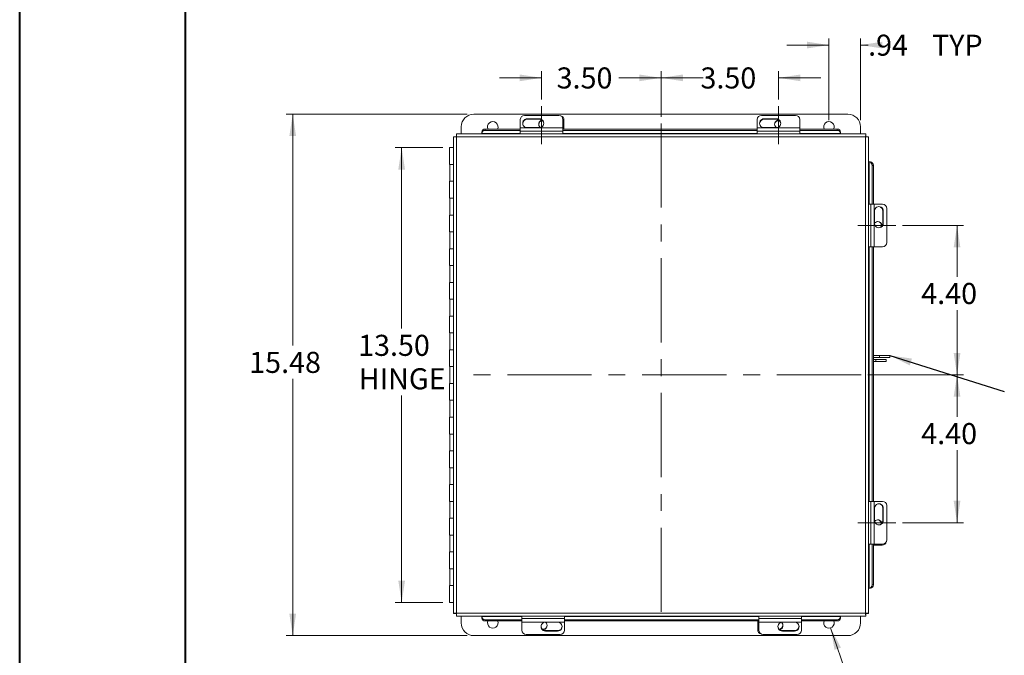
# Model space of a CAD drawing. Units: inches. Extents: x 0 to 16.5, y 0 to 11.7.
# Drawn here: x 0 to 5.8, y 4.2 to 7.9 of the extents above; entities that cross this region are included whole.
import ezdxf

# ---------------------------------------------------------------- set-up
doc = ezdxf.new("R2010")
doc.units = ezdxf.units.IN
doc.header["$MEASUREMENT"] = 0
doc.linetypes.add('CENTERX2', pattern=[0.8, 0.5, -0.1, 0.1, -0.1])
doc.styles.add('SLDTEXTSTYLE0', font='TXT', dxfattribs={"width": 0.75})
doc.dimstyles.new('SLDDIMSTYLE0', dxfattribs={"dimtxt": 0.125, "dimasz": 0.13, "dimexe": 0, "dimexo": 0.0625, "dimgap": 0.03125, "dimtad": 0, "dimtih": 1, "dimtoh": 1, "dimlfac": 5, "dimrnd": 1e-09, "dimzin": 12, "dimdsep": 46, "dimtxsty": 'SLDTEXTSTYLE0', "dimsah": 1, "dimcen": 0.09, "dimadec": 0, "dimazin": 3, "dimtfac": 1, "dimtofl": 0, "dimtmove": 0, "dimatfit": 3, "dimfxl": 1, "dimfrac": 2, "dimtolj": 1, "dimtzin": 12, "dimarcsym": 0})
doc.dimstyles.new('SLDDIMSTYLE1', dxfattribs={"dimtxt": 0.125, "dimasz": 0.13, "dimexe": 0, "dimexo": 0.0625, "dimgap": 0.03125, "dimtad": 0, "dimtih": 1, "dimtoh": 1, "dimlfac": 5, "dimrnd": 1e-09, "dimzin": 4, "dimdsep": 46, "dimtxsty": 'SLDTEXTSTYLE0', "dimsah": 1, "dimcen": 0.09, "dimadec": 0, "dimazin": 1, "dimtfac": 1, "dimtofl": 0, "dimtmove": 0, "dimatfit": 3, "dimfxl": 1, "dimfrac": 2, "dimtolj": 1, "dimtzin": 12, "dimarcsym": 0})
doc.dimstyles.new('SLDDIMSTYLE2', dxfattribs={"dimtxt": 0.125, "dimasz": 0.13, "dimexe": 0, "dimexo": 0.0625, "dimgap": 0.03125, "dimtad": 0, "dimtih": 1, "dimtoh": 1, "dimlfac": 5, "dimrnd": 1e-09, "dimzin": 12, "dimdsep": 46, "dimtxsty": 'SLDTEXTSTYLE0', "dimsah": 1, "dimcen": 0.09, "dimadec": 0, "dimazin": 3, "dimtfac": 1, "dimtmove": 0, "dimatfit": 0, "dimfxl": 1, "dimfrac": 2, "dimtolj": 1, "dimtzin": 12, "dimarcsym": 0})
doc.dimstyles.new('SLDDIMSTYLE3', dxfattribs={"dimtxt": 0.125, "dimasz": 0.13, "dimexe": 0, "dimexo": 0.0625, "dimgap": 0.03125, "dimtad": 0, "dimtih": 1, "dimtoh": 1, "dimlfac": 5, "dimrnd": 1e-09, "dimzin": 12, "dimdsep": 46, "dimtxsty": 'SLDTEXTSTYLE0', "dimblk1": 'NONE', "dimsah": 1, "dimcen": 0, "dimadec": 0, "dimazin": 3, "dimtfac": 1, "dimtmove": 0, "dimatfit": 3, "dimldrblk": 'NONE', "dimfxl": 1, "dimfrac": 2, "dimtolj": 1, "dimtzin": 12, "dimarcsym": 0})
doc.dimstyles.new('SLDDIMSTYLE4', dxfattribs={"dimtxt": 0.125, "dimasz": 0.13, "dimexe": 0, "dimexo": 0.0625, "dimgap": 0.03125, "dimtad": 0, "dimtih": 1, "dimtoh": 1, "dimlfac": 5, "dimrnd": 1e-09, "dimzin": 4, "dimdsep": 46, "dimtxsty": 'SLDTEXTSTYLE0', "dimsah": 1, "dimcen": 0.09, "dimadec": 0, "dimazin": 1, "dimtfac": 1, "dimtmove": 0, "dimatfit": 0, "dimfxl": 1, "dimfrac": 2, "dimtolj": 1, "dimtzin": 12, "dimarcsym": 0})
doc.dimstyles.new('SLDDIMSTYLE5', dxfattribs={"dimtxt": 0, "dimasz": 0.13, "dimexe": 0, "dimexo": 0.0625, "dimgap": 0, "dimtad": 0, "dimtih": 1, "dimtoh": 1, "dimdec": 0, "dimrnd": 1e-09, "dimzin": 0, "dimdsep": 46, "dimtxsty": 'Standard', "dimsah": 1, "dimcen": 0.09, "dimadec": 0, "dimazin": 0, "dimtfac": 0.13, "dimtdec": 0, "dimtofl": 0, "dimtmove": 0, "dimatfit": 3, "dimfxl": 1, "dimfrac": 2, "dimtolj": 1, "dimtzin": 0, "dimarcsym": 0})

# ---------------------------------------------------------------- blocks, each defined once
blk = doc.blocks.new('_D')
at = {"color": 7, "linetype": 'Continuous', "lineweight": 0}
for p, q in [((2.6591, 7.3674), (1.5843, 7.3674)), ((1.6236, 7.3674), (1.6236, 5.994)), ((1.6236, 4.2723), (1.6236, 5.7956)), ((2.6591, 4.2723), (1.5843, 4.2723))]:
    blk.add_line(p, q, dxfattribs=at)
for points in [[(1.6236, 7.3674), (1.6036, 7.2374), (1.6436, 7.2374)], [(1.6236, 4.2723), (1.6436, 4.4023), (1.6036, 4.4023)]]:
    blk.add_solid(points, dxfattribs=at)
at = {"color": 7, "linetype": 'Continuous', "lineweight": 0, "insert": (1.3651, 5.9567, -2.0016), "char_height": 0.125, "attachment_point": 1, "style": 'SLDTEXTSTYLE0'}
blk.add_mtext('15.48', dxfattribs=at)
blk = doc.blocks.new('_D_1')
at = {"color": 7, "linetype": 'Continuous', "lineweight": 0}
for p, q in [((2.5146, 7.1689), (2.2309, 7.1689)), ((2.2702, 7.1689), (2.2702, 6.0951)), ((2.2702, 4.4689), (2.2702, 5.6982)), ((2.5146, 4.4689), (2.2309, 4.4689))]:
    blk.add_line(p, q, dxfattribs=at)
for points in [[(2.2702, 7.1689), (2.2502, 7.0389), (2.2902, 7.0389)], [(2.2702, 4.4689), (2.2902, 4.5989), (2.2502, 4.5989)]]:
    blk.add_solid(points, dxfattribs=at)
at = {"color": 7, "linetype": 'Continuous', "lineweight": 0, "char_height": 0.125, "attachment_point": 1, "style": 'SLDTEXTSTYLE0'}
for s, insert in [('13.50', (2.0116, 6.0578, -2.0016)), ('HINGE', (2.0155, 5.8593, -2.0016))]:
    blk.add_mtext(s, dxfattribs=dict(at, insert=insert))
blk = doc.blocks.new('_D_2')
at = {"color": 7, "linetype": 'Continuous', "lineweight": 0}
for p, q in [((4.8061, 7.7777), (4.5561, 7.7777)), ((4.8061, 7.3318), (4.8061, 7.8171)), ((4.9936, 7.3318), (4.9936, 7.8171)), ((4.9936, 7.7777), (5.0385, 7.7777))]:
    blk.add_line(p, q, dxfattribs=at)
for points in [[(4.8061, 7.7777), (4.6761, 7.7977), (4.6761, 7.7577)], [(4.9936, 7.7777), (5.1236, 7.7577), (5.1236, 7.7977)]]:
    blk.add_solid(points, dxfattribs=at)
at = {"color": 7, "linetype": 'Continuous', "lineweight": 0, "char_height": 0.125, "attachment_point": 1, "style": 'SLDTEXTSTYLE0'}
for s, insert in [('.94', (5.0385, 7.8397, -2.0016)), ('TYP', (5.4178, 7.8397, -2.0016))]:
    blk.add_mtext(s, dxfattribs=dict(at, insert=insert))
blk = doc.blocks.new('_D_3')
at = {"color": 7, "linetype": 'Continuous', "lineweight": 0}
for p, q in [((4.8162, 4.3178), (4.9532, 3.9167)), ((4.9532, 3.9167), (5.2032, 3.9167))]:
    blk.add_line(p, q, dxfattribs=at)
blk.add_solid([(4.8162, 4.3178), (4.8393, 4.1883), (4.8772, 4.2012)], dxfattribs=at)
at = {"color": 7, "linetype": 'Continuous', "lineweight": 0, "char_height": 0.125, "attachment_point": 1, "style": 'SLDTEXTSTYLE0'}
for s, insert in [('4X', (5.2032, 3.9793, -2.0016)), ('%%c', (5.3971, 3.9774, -2.0016)), ('.31', (5.5856, 3.9793, -2.0016))]:
    blk.add_mtext(s, dxfattribs=dict(at, insert=insert))
blk = doc.blocks.new('_NONE')
blk = doc.blocks.new('_D_4')
at = {"color": 7, "linetype": 'Continuous', "lineweight": 0}
for p, q in [((3.1009, 7.454), (3.1009, 7.6225)), ((3.8101, 7.3519), (3.8101, 7.6225)), ((3.1009, 7.5831), (2.8509, 7.5831)), ((3.8101, 7.5831), (4.0601, 7.5831))]:
    blk.add_line(p, q, dxfattribs=at)
for points in [[(3.1009, 7.5831), (2.9709, 7.6031), (2.9709, 7.5631)], [(3.8101, 7.5831), (3.9401, 7.5631), (3.9401, 7.6031)]]:
    blk.add_solid(points, dxfattribs=at)
at = {"color": 7, "linetype": 'Continuous', "lineweight": 0, "insert": (3.1899, 7.645, -2.0016), "char_height": 0.125, "attachment_point": 1, "style": 'SLDTEXTSTYLE0'}
blk.add_mtext('3.50', dxfattribs=at)
blk = doc.blocks.new('_D_5')
at = {"color": 7, "linetype": 'Continuous', "lineweight": 0}
for p, q in [((3.8101, 7.3519), (3.8101, 7.6225)), ((4.5071, 7.454), (4.5071, 7.6225)), ((3.8101, 7.5831), (3.5601, 7.5831)), ((4.5071, 7.5831), (4.7571, 7.5831))]:
    blk.add_line(p, q, dxfattribs=at)
for points in [[(3.8101, 7.5831), (3.6801, 7.6031), (3.6801, 7.5631)], [(4.5071, 7.5831), (4.6371, 7.5631), (4.6371, 7.6031)]]:
    blk.add_solid(points, dxfattribs=at)
at = {"color": 7, "linetype": 'Continuous', "lineweight": 0, "insert": (4.0436, 7.645, -2.0016), "char_height": 0.125, "attachment_point": 1, "style": 'SLDTEXTSTYLE0'}
blk.add_mtext('3.50', dxfattribs=at)
blk = doc.blocks.new('_D_6')
at = {"color": 7, "linetype": 'Continuous', "lineweight": 0}
for p, q in [((5.2427, 6.7064), (5.6058, 6.7064)), ((5.5665, 6.7064), (5.5665, 6.4029)), ((5.5665, 5.8199), (5.5665, 6.2045)), ((5.0367, 5.8199), (5.6058, 5.8199))]:
    blk.add_line(p, q, dxfattribs=at)
for points in [[(5.5665, 6.7064), (5.5465, 6.5764), (5.5865, 6.5764)], [(5.5665, 5.8199), (5.5865, 5.9499), (5.5465, 5.9499)]]:
    blk.add_solid(points, dxfattribs=at)
at = {"color": 7, "linetype": 'Continuous', "lineweight": 0, "insert": (5.354, 6.3656, -2.0016), "char_height": 0.125, "attachment_point": 1, "style": 'SLDTEXTSTYLE0'}
blk.add_mtext('4.40', dxfattribs=at)
blk = doc.blocks.new('_D_7')
at = {"color": 7, "linetype": 'Continuous', "lineweight": 0}
for p, q in [((5.0367, 5.8199), (5.6058, 5.8199)), ((5.5665, 5.8199), (5.5665, 5.5712)), ((5.5665, 4.9424), (5.5665, 5.3728)), ((5.2427, 4.9424), (5.6058, 4.9424))]:
    blk.add_line(p, q, dxfattribs=at)
for points in [[(5.5665, 5.8199), (5.5465, 5.6899), (5.5865, 5.6899)], [(5.5665, 4.9424), (5.5865, 5.0724), (5.5465, 5.0724)]]:
    blk.add_solid(points, dxfattribs=at)
at = {"color": 7, "linetype": 'Continuous', "lineweight": 0, "insert": (5.354, 5.5339, -2.0016), "char_height": 0.125, "attachment_point": 1, "style": 'SLDTEXTSTYLE0'}
blk.add_mtext('4.40', dxfattribs=at)

msp = doc.modelspace()

# ---------------------------------------------------------------- linework, layer by layer
at = {"color": 7, "linetype": 'Continuous', "lineweight": 40}
for p, q in [((0.0031, 0.0085), (0.0031, 11.7014)), ((0.9874, 0.4022), (0.9874, 11.3077))]:
    msp.add_line(p, q, dxfattribs=at)
at = {"color": 7, "linetype": 'Continuous', "lineweight": 15}
for p, q in [((2.6985, 7.3674), (4.9186, 7.3674)), ((2.9744, 7.2866), (2.9744, 7.3359)), ((2.9994, 7.3605), (3.2024, 7.3605)), ((3.0871, 7.3401), (3.0151, 7.3401)), ((3.0151, 7.3378), (3.0151, 7.3401)), ((3.0151, 7.3378), (3.0871, 7.3378)), ((3.0871, 7.3378), (3.0871, 7.3401)), ((3.2274, 7.3359), (3.2274, 7.2866)), ((3.2336, 7.3335), (3.2336, 7.2785)), ((4.3806, 7.2866), (4.3806, 7.3359)), ((4.4056, 7.3605), (4.6086, 7.3605)), ((4.4933, 7.3401), (4.4213, 7.3401)), ((4.4213, 7.3378), (4.4213, 7.3401)), ((4.4213, 7.3378), (4.4933, 7.3378)), ((4.4933, 7.3378), (4.4933, 7.3401)), ((4.5086, 7.3291), (4.5134, 7.3286)), ((4.6336, 7.3359), (4.6336, 7.2866)), ((5.025, 7.2502), (2.5952, 7.2502)), ((2.5952, 7.2502), (2.5952, 7.2352)), ((2.6235, 7.2502), (2.6235, 7.2924)), ((2.7452, 7.2537), (2.7452, 7.2612)), ((2.7452, 7.2529), (2.7452, 7.2537)), ((2.7452, 7.2529), (2.7452, 7.2502)), ((2.7652, 7.2785), (2.7652, 7.2711)), ((2.7652, 7.2785), (2.9744, 7.2785)), ((2.7652, 7.2711), (2.9744, 7.2711)), ((3.2274, 7.2866), (2.9744, 7.2866)), ((2.9744, 7.2663), (2.9744, 7.2866)), ((2.9744, 7.2663), (3.2274, 7.2663)), ((2.9744, 7.2663), (2.9744, 7.2502)), ((3.0151, 7.2878), (3.0871, 7.2878)), ((3.2274, 7.2866), (3.2274, 7.2663)), ((3.2274, 7.2785), (4.3806, 7.2785)), ((3.2274, 7.2711), (4.3806, 7.2711)), ((3.2274, 7.2502), (3.2274, 7.2663)), ((4.6336, 7.2866), (4.3806, 7.2866)), ((4.3806, 7.2663), (4.3806, 7.2866)), ((4.3806, 7.2663), (4.3806, 7.2502)), ((4.3806, 7.2663), (4.6336, 7.2663)), ((4.4213, 7.2878), (4.4933, 7.2878)), ((4.6336, 7.2866), (4.6336, 7.2663)), ((4.6336, 7.2785), (4.855, 7.2785)), ((4.6336, 7.2711), (4.855, 7.2711)), ((4.6336, 7.2502), (4.6336, 7.2663)), ((4.855, 7.2711), (4.855, 7.2785)), ((4.875, 7.2612), (4.875, 7.2537)), ((4.875, 7.2537), (4.875, 7.2529)), ((4.875, 7.2502), (4.875, 7.2529)), ((4.9936, 7.2924), (4.9936, 7.2502)), ((5.025, 7.2502), (5.025, 7.2352)), ((2.5788, 7.2338), (2.5788, 4.404)), ((2.5788, 7.2338), (2.5938, 7.2338)), ((2.5964, 7.2326), (2.5964, 4.4052)), ((5.0238, 7.2326), (2.5964, 7.2326)), ((5.0238, 4.4052), (5.0238, 7.2326)), ((5.0413, 7.2338), (5.0264, 7.2338)), ((5.0413, 4.404), (5.0413, 7.2338)), ((2.554, 7.1689), (2.554, 7.0689)), ((2.554, 7.1689), (2.5788, 7.1689)), ((5.044, 7.0838), (5.0413, 7.0838)), ((5.044, 7.0838), (5.0449, 7.0838)), ((5.0449, 7.0838), (5.0524, 7.0838)), ((2.5788, 7.0689), (2.554, 7.0689)), ((2.5563, 7.0689), (2.5563, 6.9689)), ((5.0622, 7.0638), (5.0622, 6.8329)), ((5.0697, 7.0638), (5.0622, 7.0638)), ((5.0697, 7.0638), (5.0697, 6.8329)), ((2.554, 6.9689), (2.554, 6.8689)), ((2.5788, 6.9689), (2.554, 6.9689)), ((2.5788, 6.8689), (2.554, 6.8689)), ((2.5563, 6.8689), (2.5563, 6.7689)), ((5.055, 6.8329), (5.0413, 6.8329)), ((5.055, 6.8329), (5.055, 6.5799)), ((5.055, 6.8329), (5.0753, 6.8329)), ((5.0753, 6.5799), (5.0753, 6.8329)), ((5.0753, 6.8329), (5.1246, 6.8329)), ((5.0765, 6.7922), (5.0765, 6.7202)), ((5.1265, 6.7922), (5.1288, 6.7922)), ((5.1265, 6.7922), (5.1265, 6.7202)), ((5.1288, 6.7202), (5.1288, 6.7922)), ((5.1493, 6.8079), (5.1493, 6.6049)), ((2.554, 6.7689), (2.554, 6.6689)), ((2.5788, 6.7689), (2.554, 6.7689)), ((2.5788, 6.6689), (2.554, 6.6689)), ((2.5563, 6.6689), (2.5563, 6.5689)), ((5.1178, 6.7049), (5.1173, 6.7001)), ((5.1265, 6.7202), (5.1288, 6.7202)), ((2.554, 6.5689), (2.554, 6.4689)), ((2.5788, 6.5689), (2.554, 6.5689)), ((5.0413, 6.5799), (5.055, 6.5799)), ((5.0753, 6.5799), (5.055, 6.5799)), ((5.0622, 6.5799), (5.0622, 5.0689)), ((5.0697, 6.5799), (5.0697, 5.0689)), ((5.1246, 6.5799), (5.0753, 6.5799)), ((2.5788, 6.4689), (2.554, 6.4689)), ((2.5563, 6.4689), (2.5563, 6.3689)), ((2.554, 6.3689), (2.554, 6.2689)), ((2.5788, 6.3689), (2.554, 6.3689)), ((2.5788, 6.2689), (2.554, 6.2689)), ((2.5563, 6.2689), (2.5563, 6.1689)), ((2.554, 6.1689), (2.554, 6.0689)), ((2.5788, 6.1689), (2.554, 6.1689)), ((2.5788, 6.0689), (2.554, 6.0689)), ((2.5563, 6.0689), (2.5563, 5.9689)), ((2.554, 5.9689), (2.554, 5.8689)), ((2.5788, 5.9689), (2.554, 5.9689)), ((5.1054, 5.9354), (5.0697, 5.9354)), ((5.1054, 5.9234), (5.0697, 5.9234)), ((5.0842, 5.9109), (5.0697, 5.9109)), ((5.0842, 5.8989), (5.0842, 5.9109)), ((5.0842, 5.9109), (5.1462, 5.9109)), ((5.1054, 5.9234), (5.1054, 5.9354)), ((5.1054, 5.9354), (5.1684, 5.9354)), ((5.1684, 5.9234), (5.1054, 5.9234)), ((5.1462, 5.9109), (5.1462, 5.8989)), ((5.1684, 5.9234), (5.1684, 5.9354)), ((2.5788, 5.8689), (2.554, 5.8689)), ((2.5563, 5.8689), (2.5563, 5.7689)), ((5.0842, 5.8989), (5.0697, 5.8989)), ((5.1462, 5.8989), (5.0842, 5.8989)), ((2.554, 5.7689), (2.554, 5.6689)), ((2.5788, 5.7689), (2.554, 5.7689)), ((2.5788, 5.6689), (2.554, 5.6689)), ((2.5563, 5.6689), (2.5563, 5.5689)), ((2.554, 5.5689), (2.554, 5.4689)), ((2.5788, 5.5689), (2.554, 5.5689)), ((2.5788, 5.4689), (2.554, 5.4689)), ((2.5563, 5.4689), (2.5563, 5.3689)), ((2.554, 5.3689), (2.554, 5.2689)), ((2.5788, 5.3689), (2.554, 5.3689)), ((2.5788, 5.2689), (2.554, 5.2689)), ((2.5563, 5.2689), (2.5563, 5.1689)), ((2.554, 5.1689), (2.554, 5.0689)), ((2.5788, 5.1689), (2.554, 5.1689)), ((2.5788, 5.0689), (2.554, 5.0689)), ((2.5563, 5.0689), (2.5563, 4.9689)), ((5.055, 5.0689), (5.0413, 5.0689)), ((5.055, 5.0689), (5.055, 4.8159)), ((5.055, 5.0689), (5.0753, 5.0689)), ((5.0753, 4.8159), (5.0753, 5.0689)), ((5.0753, 5.0689), (5.1246, 5.0689)), ((5.0765, 5.0282), (5.0765, 4.9562)), ((5.1265, 5.0282), (5.1288, 5.0282)), ((5.1265, 5.0282), (5.1265, 4.9562)), ((5.1288, 4.9562), (5.1288, 5.0282)), ((5.1493, 5.0439), (5.1493, 4.8409)), ((2.554, 4.9689), (2.554, 4.8689)), ((2.5788, 4.9689), (2.554, 4.9689)), ((5.1265, 4.9562), (5.1288, 4.9562)), ((2.5788, 4.8689), (2.554, 4.8689)), ((2.5563, 4.8689), (2.5563, 4.7689)), ((5.0413, 4.8159), (5.055, 4.8159)), ((5.0753, 4.8159), (5.055, 4.8159)), ((5.0622, 4.8159), (5.0622, 4.574)), ((5.0697, 4.8159), (5.0697, 4.574)), ((5.1223, 4.8098), (5.0697, 4.8098)), ((5.1246, 4.8159), (5.0753, 4.8159)), ((2.554, 4.7689), (2.554, 4.6689)), ((2.5788, 4.7689), (2.554, 4.7689)), ((2.5788, 4.6689), (2.554, 4.6689)), ((2.5563, 4.6689), (2.5563, 4.5689)), ((2.554, 4.5689), (2.554, 4.4689)), ((2.5788, 4.5689), (2.554, 4.5689)), ((5.0622, 4.574), (5.0697, 4.574)), ((5.0413, 4.554), (5.044, 4.554)), ((5.0449, 4.554), (5.044, 4.554)), ((5.0524, 4.554), (5.0449, 4.554)), ((2.5788, 4.4689), (2.554, 4.4689)), ((2.5788, 4.404), (2.5938, 4.404)), ((2.5952, 4.3877), (2.5952, 4.4026)), ((2.5952, 4.3877), (5.025, 4.3877)), ((2.5964, 4.4052), (5.0238, 4.4052)), ((2.6235, 4.3473), (2.6235, 4.3877)), ((2.7452, 4.3877), (2.7452, 4.385)), ((2.7452, 4.3841), (2.7452, 4.385)), ((2.7452, 4.3766), (2.7452, 4.3841)), ((2.9836, 4.3877), (2.9836, 4.3734)), ((3.2366, 4.3734), (3.2366, 4.3877)), ((4.3897, 4.3877), (4.3897, 4.3734)), ((4.6427, 4.3734), (4.6427, 4.3877)), ((4.875, 4.385), (4.875, 4.3877)), ((4.875, 4.385), (4.875, 4.3841)), ((4.875, 4.3841), (4.875, 4.3766)), ((4.9936, 4.3877), (4.9936, 4.3473)), ((5.025, 4.3877), (5.025, 4.4026)), ((5.0413, 4.404), (5.0264, 4.404)), ((2.9836, 4.3668), (2.7652, 4.3668)), ((2.7652, 4.3668), (2.7652, 4.3593)), ((2.9836, 4.3593), (2.7652, 4.3593)), ((3.2366, 4.3734), (2.9836, 4.3734)), ((2.9836, 4.3531), (2.9836, 4.3734)), ((2.9836, 4.3531), (3.2366, 4.3531)), ((2.9836, 4.3039), (2.9836, 4.3531)), ((3.1959, 4.352), (3.1239, 4.352)), ((3.2366, 4.3734), (3.2366, 4.3531)), ((4.3897, 4.3668), (3.2366, 4.3668)), ((4.3897, 4.3593), (3.2366, 4.3593)), ((3.2366, 4.3531), (3.2366, 4.3039)), ((4.3836, 4.3062), (4.3836, 4.3593)), ((4.6427, 4.3734), (4.3897, 4.3734)), ((4.3897, 4.3531), (4.3897, 4.3734)), ((4.3897, 4.3531), (4.6427, 4.3531)), ((4.3897, 4.3039), (4.3897, 4.3531)), ((4.602, 4.352), (4.53, 4.352)), ((4.6427, 4.3734), (4.6427, 4.3531)), ((4.855, 4.3668), (4.6427, 4.3668)), ((4.855, 4.3593), (4.6427, 4.3593)), ((4.6427, 4.3531), (4.6427, 4.3039)), ((4.855, 4.3593), (4.855, 4.3668)), ((4.9186, 4.2723), (2.6985, 4.2723)), ((3.2116, 4.2792), (3.0086, 4.2792)), ((3.1086, 4.3106), (3.1037, 4.3111)), ((3.1239, 4.3019), (3.1239, 4.2996)), ((3.1959, 4.3019), (3.1239, 4.3019)), ((3.1239, 4.2996), (3.1959, 4.2996)), ((3.1959, 4.3019), (3.1959, 4.2996)), ((4.6177, 4.2792), (4.4147, 4.2792)), ((4.53, 4.3019), (4.53, 4.2996)), ((4.602, 4.3019), (4.53, 4.3019)), ((4.53, 4.2996), (4.602, 4.2996)), ((4.602, 4.3019), (4.602, 4.2996))]:
    msp.add_line(p, q, dxfattribs=at)
at = {"color": 7, "linetype": 'CENTERX2', "lineweight": 0}
for p, q in [((3.1009, 7.1886), (3.1009, 7.4146)), ((4.5071, 7.4146), (4.5071, 7.1886)), ((3.8101, 7.3126), (3.8101, 4.3253)), ((5.2033, 6.7064), (4.9773, 6.7064)), ((4.9974, 5.8199), (2.6198, 5.8199)), ((5.2033, 4.9424), (4.9773, 4.9424))]:
    msp.add_line(p, q, dxfattribs=at)
at = {"color": 8, "linetype": 'Continuous', "lineweight": 15}
for p, q in [((2.9744, 7.2529), (2.7452, 7.2529)), ((4.3806, 7.2529), (3.2274, 7.2529)), ((4.875, 7.2529), (4.6336, 7.2529)), ((5.044, 6.8329), (5.044, 7.0838)), ((5.044, 5.0689), (5.044, 6.5799)), ((5.044, 4.554), (5.044, 4.8159)), ((2.7452, 4.385), (2.9836, 4.385)), ((3.2366, 4.385), (4.3897, 4.385)), ((4.6427, 4.385), (4.875, 4.385))]:
    msp.add_line(p, q, dxfattribs=at)
at = {"color": 7, "linetype": 'Continuous', "lineweight": 15}
for centre, radius, start, end in [((2.6985, 7.2924), 0.075, 90, 180), ((4.9186, 7.2924), 0.075, 0, 90), ((2.811, 7.2924), 0.0312, 333.56696, 206.43304), ((2.9993, 7.3357), 0.0248, 89.64732, 179.64292), ((3.0149, 7.3139), 0.0262, 89.46284, 270.53716), ((3.015, 7.3114), 0.0263, 89.64717, 177.10904), ((3.1082, 7.3077), 0.0246, 100.18185, 231.63801), ((3.1084, 7.3042), 0.0248, 93.4559, 175.8752), ((3.0874, 7.3139), 0.0262, 269.46284, 90.53716), ((3.0873, 7.3115), 0.0263, 2.83422, 90.40957), ((3.2026, 7.3357), 0.0248, 0.35708, 90.35268), ((3.2088, 7.3334), 0.0248, 0.29947, 77.07628), ((4.4054, 7.3357), 0.0248, 89.64732, 179.64292), ((4.4211, 7.3114), 0.0263, 89.64717, 177.10904), ((4.421, 7.3139), 0.0262, 89.46284, 270.53716), ((4.5083, 7.3077), 0.0247, 87.29586, 233.91358), ((4.5084, 7.3042), 0.0249, 89.65242, 175.86181), ((4.4935, 7.3139), 0.0262, 269.46284, 90.53716), ((4.4935, 7.3115), 0.0263, 2.83422, 90.40957), ((4.6087, 7.3357), 0.0248, 0.35708, 90.35268), ((4.8061, 7.2924), 0.0312, 333.56696, 206.43304), ((2.7639, 7.2598), 0.0188, 86.18874, 175.59805), ((2.7639, 7.2523), 0.0188, 86.18874, 175.59805), ((4.8562, 7.2598), 0.0188, 4.40195, 93.81126), ((4.8562, 7.2523), 0.0188, 4.40195, 93.81126), ((5.0435, 7.0651), 0.0188, 356.18874, 85.59805), ((5.0509, 7.0651), 0.0188, 356.18874, 85.59805), ((5.1026, 6.7925), 0.0262, 359.46284, 180.53716), ((5.1002, 6.7924), 0.0263, 359.64717, 87.10904), ((5.1244, 6.8081), 0.0248, 359.64732, 89.64292), ((5.0964, 6.7052), 0.0247, 357.29586, 143.91358), ((5.093, 6.7051), 0.0249, 359.65242, 85.86181), ((5.1026, 6.72), 0.0262, 179.46284, 0.53716), ((5.1002, 6.72), 0.0263, 272.83422, 0.40957), ((5.1244, 6.6048), 0.0248, 270.35708, 0.35268), ((5.1026, 5.0285), 0.0262, 359.46284, 180.53716), ((5.1002, 5.0284), 0.0263, 359.64717, 87.10904), ((5.1244, 5.0441), 0.0248, 359.64732, 89.64292), ((5.1026, 4.956), 0.0262, 179.46284, 0.53716), ((5.0964, 4.9352), 0.0246, 10.18185, 141.63801), ((5.093, 4.935), 0.0248, 3.4559, 85.8752), ((5.1002, 4.956), 0.0263, 272.83422, 0.40957), ((5.1221, 4.8346), 0.0248, 270.29947, 347.07629), ((5.1244, 4.8408), 0.0248, 270.35708, 0.35268), ((5.0435, 4.5728), 0.0188, 274.40195, 3.81126), ((5.0509, 4.5728), 0.0188, 274.40195, 3.81126), ((2.7639, 4.3855), 0.0188, 184.40195, 273.81126), ((4.8562, 4.3855), 0.0188, 266.18874, 355.59805), ((2.6985, 4.3473), 0.075, 180, 270), ((2.7639, 4.3781), 0.0188, 184.40195, 273.81126), ((2.811, 4.3473), 0.0312, 157.36277, 22.63723), ((3.1236, 4.3258), 0.0262, 89.46284, 270.53716), ((3.1237, 4.3283), 0.0263, 182.83422, 270.40957), ((3.1088, 4.332), 0.0247, 267.29586, 53.91358), ((3.1087, 4.3355), 0.0249, 269.65242, 355.86181), ((3.1961, 4.3258), 0.0262, 269.46284, 90.53716), ((3.196, 4.3283), 0.0263, 269.64717, 357.10904), ((4.5298, 4.3283), 0.0263, 182.83422, 270.40957), ((4.5298, 4.3258), 0.0262, 89.46284, 270.53716), ((4.5087, 4.3355), 0.0248, 273.4559, 355.8752), ((4.5089, 4.332), 0.0246, 280.18185, 51.63801), ((4.6023, 4.3258), 0.0262, 269.46284, 90.53716), ((4.6022, 4.3283), 0.0263, 269.64717, 357.10904), ((4.8061, 4.3473), 0.0312, 157.36277, 22.63723), ((4.8562, 4.3781), 0.0188, 266.18874, 355.59805), ((4.9186, 4.3473), 0.075, 270, 0), ((3.0084, 4.304), 0.0248, 180.35708, 270.35268), ((3.2117, 4.304), 0.0248, 269.64732, 359.64292), ((4.4084, 4.3063), 0.0248, 180.29947, 257.07628), ((4.4146, 4.304), 0.0248, 180.35708, 270.35268), ((4.6179, 4.304), 0.0248, 269.64732, 359.64292)]:
    msp.add_arc(centre, radius, start, end, dxfattribs=at)
for points in [[(2.5964, 7.2326), (2.5963, 7.2349), (2.5961, 7.2395), (2.5958, 7.2453), (2.5955, 7.2494), (2.5953, 7.2499), (2.5952, 7.2502)], [(5.025, 7.2502), (5.0249, 7.2499), (5.0247, 7.2494), (5.0244, 7.2453), (5.0241, 7.2395), (5.0239, 7.2349), (5.0238, 7.2326)], [(2.5788, 7.2338), (2.5791, 7.2337), (2.5796, 7.2335), (2.5837, 7.2332), (2.5895, 7.2329), (2.5941, 7.2327), (2.5964, 7.2326)], [(2.5938, 7.2338), (2.5938, 7.2337), (2.5939, 7.2335), (2.5945, 7.2332), (2.5954, 7.2329), (2.596, 7.2327), (2.5964, 7.2326)], [(2.5964, 7.2326), (2.5963, 7.233), (2.5961, 7.2337), (2.5958, 7.2345), (2.5955, 7.2351), (2.5953, 7.2352), (2.5952, 7.2352)], [(5.025, 7.2352), (5.0249, 7.2352), (5.0247, 7.2351), (5.0244, 7.2345), (5.0241, 7.2337), (5.0239, 7.233), (5.0238, 7.2326)], [(5.0238, 7.2326), (5.0261, 7.2327), (5.0307, 7.2329), (5.0365, 7.2332), (5.0405, 7.2335), (5.0411, 7.2337), (5.0413, 7.2338)], [(5.0238, 7.2326), (5.0241, 7.2327), (5.0248, 7.2329), (5.0257, 7.2332), (5.0263, 7.2335), (5.0264, 7.2337), (5.0264, 7.2338)], [(2.5964, 4.4052), (2.5941, 4.4051), (2.5895, 4.4049), (2.5837, 4.4046), (2.5796, 4.4043), (2.5791, 4.4041), (2.5788, 4.404)], [(2.5964, 4.4052), (2.596, 4.4051), (2.5954, 4.4049), (2.5945, 4.4046), (2.5939, 4.4043), (2.5938, 4.4041), (2.5938, 4.404)], [(2.5952, 4.3877), (2.5953, 4.3879), (2.5955, 4.3885), (2.5958, 4.3925), (2.5961, 4.3983), (2.5963, 4.4029), (2.5964, 4.4052)], [(2.5952, 4.4026), (2.5953, 4.4027), (2.5955, 4.4027), (2.5958, 4.4033), (2.5961, 4.4042), (2.5963, 4.4049), (2.5964, 4.4052)], [(5.0413, 4.404), (5.0411, 4.4041), (5.0405, 4.4043), (5.0365, 4.4046), (5.0307, 4.4049), (5.0261, 4.4051), (5.0238, 4.4052)], [(5.0264, 4.404), (5.0264, 4.4041), (5.0263, 4.4043), (5.0257, 4.4046), (5.0248, 4.4049), (5.0241, 4.4051), (5.0238, 4.4052)], [(5.0238, 4.4052), (5.0239, 4.4029), (5.0241, 4.3983), (5.0244, 4.3925), (5.0247, 4.3885), (5.0249, 4.3879), (5.025, 4.3877)], [(5.0238, 4.4052), (5.0239, 4.4049), (5.0241, 4.4042), (5.0244, 4.4033), (5.0247, 4.4027), (5.0249, 4.4027), (5.025, 4.4026)]]:
    msp.add_open_spline(points, degree=3, dxfattribs=at)

# ---------------------------------------------------------------- dimensions: what is measured, and where the dimension line sits
at = {"color": 7, "linetype": 'Continuous', "lineweight": 0}
dim = msp.add_linear_dim(base=(4.8061, 7.7777), p1=(4.9936, 7.2924), p2=(4.8061, 7.2924), text='<> TYP', dimstyle='SLDDIMSTYLE2', dxfattribs=at)
dim.commit()
dim.dimension.update_dxf_attribs({"geometry": '_D_2', "text_midpoint": (5.3619, 7.7777), "dimtype": 160})
for base, p1, p2, picture, middle in [((3.8101, 7.5831), (3.1009, 7.4146), (3.8101, 7.3126), '_D_4', (3.4023, 7.5831)), ((3.81008, 7.58312), (4.50707, 7.4146), (3.81008, 7.31256), '_D_5', (4.25602, 7.58312))]:
    dim = msp.add_linear_dim(base=base, p1=p1, p2=p2, dimstyle='SLDDIMSTYLE4', dxfattribs=at)
    dim.commit()
    dim.dimension.update_dxf_attribs({"geometry": picture, "text_midpoint": middle, "dimtype": 160})
for base, p1, p2, dimstyle, picture, middle in [((1.6236, 4.2723), (2.6985, 7.3674), (2.6985, 4.2723), 'SLDDIMSTYLE0', '_D', (1.6236, 5.8948)), ((5.5665, 5.8199), (5.2033, 6.7064), (4.9974, 5.8199), 'SLDDIMSTYLE1', '_D_6', (5.5665, 6.3037)), ((5.5665, 4.9424), (4.9974, 5.8199), (5.2033, 4.9424), 'SLDDIMSTYLE1', '_D_7', (5.5665, 5.472))]:
    dim = msp.add_linear_dim(base=base, p1=p1, p2=p2, angle=90, dimstyle=dimstyle, dxfattribs=at)
    dim.commit()
    dim.dimension.update_dxf_attribs({"geometry": picture, "text_midpoint": middle, "dimtype": 160})
dim = msp.add_linear_dim(base=(2.2702, 4.4689), p1=(2.554, 7.1689), p2=(2.554, 4.4689), angle=90, text='<>\\PHINGE', dimstyle='SLDDIMSTYLE1', dxfattribs=at)
dim.commit()
dim.dimension.update_dxf_attribs({"geometry": '_D_1', "text_midpoint": (2.2702, 5.8966), "dimtype": 160})
dim = msp.add_diameter_dim_2p(p1=(4.7961, 4.3768), p2=(4.8162, 4.3178), text='4X<>', dimstyle='SLDDIMSTYLE3', dxfattribs=at)
dim.commit()
dim.dimension.update_dxf_attribs({"geometry": '_D_3', "text_midpoint": (5.5606, 3.9167), "dimtype": 163})

# ---------------------------------------------------------------- leaders
msp.add_leader([(5.1684, 5.9354), (5.847, 5.7222)], dimstyle='SLDDIMSTYLE5', dxfattribs=at)

doc.saveas('drawing.dxf')
